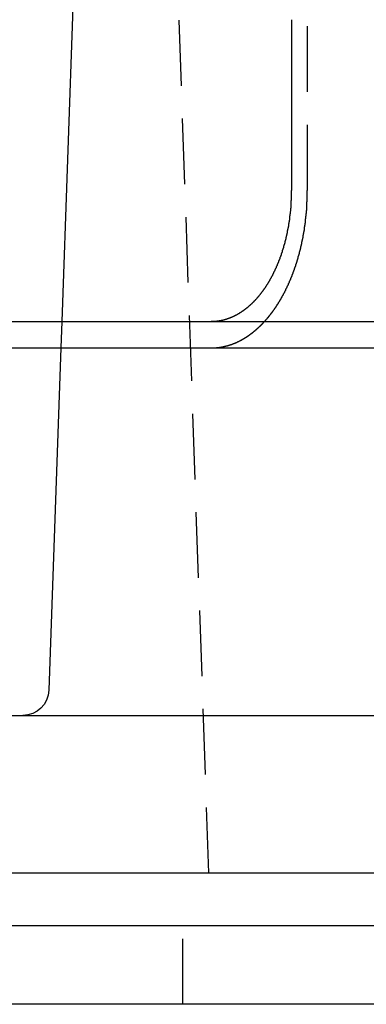
# Model space of a CAD drawing. Extents: x 1156 to 2481, y -90 to 566.
# Drawn here: x 1225 to 1238, y 450 to 487 of the extents above; entities that cross this region are included whole.
import ezdxf

# ---------------------------------------------------------------- set-up
doc = ezdxf.new("R2010")
doc.units = 0
doc.header["$LTSCALE"] = 10
doc.linetypes.add('VERDECKT', pattern=[0.375, 0.25, -0.125])
doc.layers.get('0').update_dxf_attribs({"linetype": 'CONTINUOUS'})
doc.layers.add('STEMPEL', color=3, linetype='CONTINUOUS')

# ---------------------------------------------------------------- blocks, each defined once
blk = doc.blocks.new('A$C7D3F380A')
at = {"color": 1, "linetype": 'VERDECKT', "extrusion": (0, 1, 2e-16)}
for p, q in [((1221.962, 99.539), (1220.041, 154.539)), ((1225.714, 125.539), (1225.714, 132.039)), ((1216.354, 120.539), (1216.319, 119.539)), ((1220.962, 94.536), (1220.962, 97.536))]:
    blk.add_line(p, q, dxfattribs=at)
at = {"extrusion": (0, 1, 2e-16)}
for p, q in [((1216.99, 138.755), (1216.354, 120.539)), ((1225.104, 132.039), (1225.104, 125.539)), ((1155.962, 120.539), (1415.962, 120.539)), ((1155.962, 119.539), (1415.962, 119.539)), ((1216.319, 119.539), (1215.864, 106.504)), ((1159.528, 105.539), (1338.811, 105.539)), ((1158.962, 99.539), (1412.962, 99.539)), ((1150.962, 97.536), (1285.962, 97.536)), ((1285.962, 94.536), (1150.962, 94.536))]:
    blk.add_line(p, q, dxfattribs=at)
for points in [[(1225.1, 125.539, 0), (1225.1, 125.526, 0), (1225.1, 125.514, 0), (1225.1, 125.501, 0), (1225.1, 125.489, 0), (1225.1, 125.476, 0), (1225.1, 125.463, 0), (1225.1, 125.451, 0), (1225.1, 125.438, 0), (1225.1, 125.425, 0), (1225.1, 125.413, 0), (1225.1, 125.4, 0), (1225.1, 125.387, 0), (1225.1, 125.374, 0), (1225.1, 125.361, 0), (1225.1, 125.349, 0), (1225.1, 125.336, 0), (1225.1, 125.323, 0), (1225.1, 125.31, 0), (1225.1, 125.297, 0), (1225.1, 125.284, 0), (1225.1, 125.271, 0), (1225.1, 125.258, 0), (1225.1, 125.245, 0), (1225.1, 125.232, 0), (1225.1, 125.219, 0), (1225.1, 125.206, 0), (1225.1, 125.193, 0), (1225.1, 125.18, 0), (1225.1, 125.166, 0), (1225.1, 125.153, 0), (1225.09, 125.14, 0), (1225.09, 125.127, 0), (1225.09, 125.114, 0), (1225.09, 125.101, 0), (1225.09, 125.087, 0), (1225.09, 125.074, 0), (1225.09, 125.061, 0), (1225.09, 125.048, 0), (1225.09, 125.034, 0), (1225.09, 125.021, 0), (1225.09, 125.008, 0), (1225.09, 124.995, 0), (1225.09, 124.981, 0), (1225.08, 124.968, 0), (1225.08, 124.955, 0), (1225.08, 124.941, 0), (1225.08, 124.928, 0), (1225.08, 124.915, 0), (1225.08, 124.901, 0), (1225.08, 124.888, 0), (1225.08, 124.875, 0), (1225.08, 124.861, 0), (1225.07, 124.848, 0), (1225.07, 124.834, 0), (1225.07, 124.821, 0), (1225.07, 124.808, 0), (1225.07, 124.794, 0), (1225.07, 124.781, 0), (1225.07, 124.768, 0), (1225.07, 124.754, 0), (1225.07, 124.741, 0), (1225.06, 124.727, 0), (1225.06, 124.714, 0), (1225.06, 124.701, 0), (1225.06, 124.687, 0), (1225.06, 124.674, 0), (1225.06, 124.661, 0), (1225.06, 124.647, 0), (1225.05, 124.634, 0), (1225.05, 124.62, 0), (1225.05, 124.607, 0), (1225.05, 124.594, 0), (1225.05, 124.58, 0), (1225.05, 124.567, 0), (1225.04, 124.554, 0), (1225.04, 124.541, 0), (1225.04, 124.527, 0), (1225.04, 124.514, 0), (1225.04, 124.501, 0), (1225.04, 124.487, 0), (1225.03, 124.474, 0), (1225.03, 124.461, 0), (1225.03, 124.448, 0), (1225.03, 124.434, 0), (1225.03, 124.421, 0), (1225.03, 124.408, 0), (1225.02, 124.395, 0), (1225.02, 124.382, 0), (1225.02, 124.368, 0), (1225.02, 124.355, 0), (1225.02, 124.342, 0), (1225.01, 124.329, 0), (1225.01, 124.316, 0), (1225.01, 124.303, 0), (1225.01, 124.29, 0), (1225.01, 124.277, 0), (1225, 124.264, 0), (1225, 124.251, 0), (1225, 124.238, 0), (1225, 124.225, 0), (1224.99, 124.212, 0), (1224.99, 124.199, 0), (1224.99, 124.186, 0), (1224.99, 124.173, 0), (1224.99, 124.16, 0), (1224.98, 124.147, 0), (1224.98, 124.134, 0), (1224.98, 124.121, 0), (1224.98, 124.109, 0), (1224.97, 124.096, 0), (1224.97, 124.083, 0), (1224.97, 124.07, 0), (1224.97, 124.058, 0), (1224.96, 124.045, 0), (1224.96, 124.032, 0), (1224.96, 124.02, 0), (1224.96, 124.007, 0), (1224.95, 123.995, 0), (1224.95, 123.982, 0), (1224.95, 123.97, 0), (1224.95, 123.957, 0), (1224.94, 123.945, 0), (1224.94, 123.932, 0), (1224.94, 123.92, 0), (1224.94, 123.907, 0), (1224.93, 123.895, 0), (1224.93, 123.883, 0), (1224.93, 123.871, 0), (1224.93, 123.858, 0), (1224.92, 123.846, 0), (1224.92, 123.834, 0), (1224.92, 123.822, 0), (1224.92, 123.81, 0), (1224.91, 123.798, 0), (1224.91, 123.786, 0), (1224.91, 123.774, 0), (1224.91, 123.762, 0), (1224.9, 123.75, 0), (1224.9, 123.738, 0), (1224.9, 123.726, 0), (1224.89, 123.714, 0), (1224.89, 123.702, 0), (1224.89, 123.691, 0), (1224.89, 123.679, 0), (1224.88, 123.667, 0), (1224.88, 123.655, 0), (1224.88, 123.644, 0), (1224.87, 123.632, 0), (1224.87, 123.621, 0), (1224.87, 123.609, 0), (1224.87, 123.598, 0), (1224.86, 123.586, 0), (1224.86, 123.575, 0), (1224.86, 123.563, 0), (1224.85, 123.551, 0), (1224.85, 123.54, 0), (1224.85, 123.528, 0), (1224.84, 123.517, 0), (1224.84, 123.505, 0), (1224.84, 123.493, 0), (1224.83, 123.482, 0), (1224.83, 123.47, 0), (1224.83, 123.458, 0), (1224.82, 123.447, 0), (1224.82, 123.435, 0), (1224.82, 123.423, 0), (1224.81, 123.412, 0), (1224.81, 123.4, 0), (1224.81, 123.388, 0), (1224.8, 123.376, 0), (1224.8, 123.365, 0), (1224.8, 123.353, 0), (1224.79, 123.341, 0), (1224.79, 123.329, 0), (1224.79, 123.318, 0), (1224.78, 123.306, 0), (1224.78, 123.294, 0), (1224.78, 123.282, 0), (1224.77, 123.271, 0), (1224.77, 123.259, 0), (1224.76, 123.247, 0), (1224.76, 123.235, 0), (1224.76, 123.224, 0), (1224.75, 123.212, 0), (1224.75, 123.2, 0), (1224.75, 123.188, 0), (1224.74, 123.177, 0), (1224.74, 123.165, 0), (1224.73, 123.153, 0), (1224.73, 123.141, 0), (1224.73, 123.13, 0), (1224.72, 123.118, 0), (1224.72, 123.106, 0), (1224.71, 123.095, 0), (1224.71, 123.083, 0), (1224.71, 123.071, 0), (1224.7, 123.059, 0), (1224.7, 123.048, 0), (1224.69, 123.036, 0), (1224.69, 123.024, 0), (1224.69, 123.013, 0), (1224.68, 123.001, 0), (1224.68, 122.99, 0), (1224.67, 122.978, 0), (1224.67, 122.966, 0), (1224.67, 122.955, 0), (1224.66, 122.943, 0), (1224.66, 122.932, 0), (1224.65, 122.92, 0), (1224.65, 122.909, 0), (1224.64, 122.897, 0), (1224.64, 122.886, 0), (1224.63, 122.874, 0), (1224.63, 122.863, 0), (1224.63, 122.851, 0), (1224.62, 122.84, 0), (1224.62, 122.828, 0), (1224.61, 122.817, 0), (1224.61, 122.805, 0), (1224.6, 122.794, 0), (1224.6, 122.783, 0), (1224.59, 122.771, 0), (1224.59, 122.76, 0), (1224.59, 122.749, 0), (1224.58, 122.738, 0), (1224.58, 122.726, 0), (1224.57, 122.715, 0), (1224.57, 122.704, 0), (1224.56, 122.693, 0), (1224.56, 122.682, 0), (1224.55, 122.671, 0), (1224.55, 122.66, 0), (1224.54, 122.648, 0), (1224.54, 122.637, 0), (1224.53, 122.626, 0), (1224.53, 122.615, 0), (1224.52, 122.604, 0), (1224.52, 122.594, 0), (1224.51, 122.583, 0), (1224.51, 122.572, 0), (1224.5, 122.561, 0), (1224.5, 122.55, 0), (1224.49, 122.539, 0), (1224.49, 122.528, 0), (1224.48, 122.518, 0), (1224.48, 122.507, 0), (1224.47, 122.496, 0), (1224.47, 122.486, 0), (1224.46, 122.475, 0), (1224.46, 122.464, 0), (1224.45, 122.454, 0), (1224.45, 122.443, 0), (1224.44, 122.433, 0), (1224.44, 122.422, 0), (1224.43, 122.412, 0), (1224.43, 122.401, 0), (1224.42, 122.391, 0), (1224.42, 122.381, 0), (1224.41, 122.37, 0), (1224.41, 122.36, 0), (1224.4, 122.35, 0), (1224.4, 122.34, 0), (1224.39, 122.33, 0), (1224.39, 122.319, 0), (1224.38, 122.309, 0), (1224.38, 122.299, 0), (1224.37, 122.289, 0), (1224.37, 122.279, 0), (1224.36, 122.269, 0), (1224.36, 122.259, 0), (1224.35, 122.249, 0), (1224.35, 122.239, 0), (1224.34, 122.23, 0), (1224.34, 122.22, 0), (1224.33, 122.21, 0), (1224.32, 122.2, 0), (1224.32, 122.191, 0), (1224.31, 122.181, 0), (1224.31, 122.172, 0), (1224.3, 122.162, 0), (1224.3, 122.152, 0), (1224.29, 122.143, 0), (1224.29, 122.134, 0), (1224.28, 122.124, 0), (1224.28, 122.115, 0), (1224.27, 122.106, 0), (1224.27, 122.096, 0), (1224.26, 122.087, 0), (1224.26, 122.078, 0), (1224.25, 122.069, 0), (1224.24, 122.06, 0), (1224.24, 122.051, 0), (1224.23, 122.042, 0), (1224.23, 122.033, 0), (1224.22, 122.024, 0), (1224.22, 122.015, 0), (1224.21, 122.006, 0), (1224.21, 121.997, 0), (1224.2, 121.988, 0), (1224.2, 121.98, 0), (1224.19, 121.971, 0), (1224.19, 121.962, 0), (1224.18, 121.953, 0), (1224.17, 121.944, 0), (1224.17, 121.936, 0), (1224.16, 121.927, 0), (1224.16, 121.918, 0), (1224.15, 121.909, 0), (1224.15, 121.901, 0), (1224.14, 121.892, 0), (1224.13, 121.883, 0), (1224.13, 121.874, 0), (1224.12, 121.866, 0), (1224.12, 121.857, 0), (1224.11, 121.848, 0), (1224.11, 121.839, 0), (1224.1, 121.831, 0), (1224.09, 121.822, 0), (1224.09, 121.813, 0), (1224.08, 121.805, 0), (1224.08, 121.796, 0), (1224.07, 121.787, 0), (1224.06, 121.779, 0), (1224.06, 121.77, 0), (1224.05, 121.762, 0), (1224.05, 121.753, 0), (1224.04, 121.744, 0), (1224.03, 121.736, 0), (1224.03, 121.727, 0), (1224.02, 121.719, 0), (1224.02, 121.71, 0), (1224.01, 121.702, 0), (1224, 121.693, 0), (1224, 121.685, 0), (1223.99, 121.676, 0), (1223.98, 121.668, 0), (1223.98, 121.659, 0), (1223.97, 121.651, 0), (1223.97, 121.643, 0), (1223.96, 121.634, 0), (1223.95, 121.626, 0), (1223.95, 121.618, 0), (1223.94, 121.609, 0), (1223.93, 121.601, 0), (1223.93, 121.593, 0), (1223.92, 121.585, 0), (1223.91, 121.576, 0), (1223.91, 121.568, 0), (1223.9, 121.56, 0), (1223.89, 121.552, 0), (1223.89, 121.544, 0), (1223.88, 121.536, 0), (1223.87, 121.527, 0), (1223.87, 121.519, 0), (1223.86, 121.511, 0), (1223.85, 121.503, 0), (1223.85, 121.495, 0), (1223.84, 121.487, 0), (1223.83, 121.48, 0), (1223.83, 121.472, 0), (1223.82, 121.464, 0), (1223.81, 121.456, 0), (1223.81, 121.448, 0), (1223.8, 121.44, 0), (1223.79, 121.433, 0), (1223.79, 121.425, 0), (1223.78, 121.417, 0), (1223.77, 121.409, 0), (1223.77, 121.402, 0), (1223.76, 121.394, 0), (1223.75, 121.387, 0), (1223.75, 121.379, 0), (1223.74, 121.372, 0), (1223.73, 121.364, 0), (1223.73, 121.357, 0), (1223.72, 121.349, 0), (1223.71, 121.342, 0), (1223.7, 121.335, 0), (1223.7, 121.327, 0), (1223.69, 121.32, 0), (1223.68, 121.313, 0), (1223.68, 121.305, 0), (1223.67, 121.298, 0), (1223.66, 121.291, 0), (1223.66, 121.284, 0), (1223.65, 121.277, 0), (1223.64, 121.27, 0), (1223.63, 121.263, 0), (1223.63, 121.256, 0), (1223.62, 121.249, 0), (1223.61, 121.242, 0), (1223.61, 121.235, 0), (1223.6, 121.228, 0), (1223.59, 121.222, 0), (1223.59, 121.215, 0), (1223.58, 121.208, 0), (1223.57, 121.201, 0), (1223.56, 121.195, 0), (1223.56, 121.188, 0), (1223.55, 121.182, 0), (1223.54, 121.175, 0), (1223.54, 121.169, 0), (1223.53, 121.162, 0), (1223.52, 121.156, 0), (1223.51, 121.149, 0), (1223.51, 121.143, 0), (1223.5, 121.136, 0), (1223.49, 121.13, 0), (1223.49, 121.124, 0), (1223.48, 121.118, 0), (1223.47, 121.112, 0), (1223.46, 121.105, 0), (1223.46, 121.099, 0), (1223.45, 121.093, 0), (1223.44, 121.087, 0), (1223.44, 121.081, 0), (1223.43, 121.075, 0), (1223.42, 121.069, 0), (1223.41, 121.063, 0), (1223.41, 121.058, 0), (1223.4, 121.052, 0), (1223.39, 121.046, 0), (1223.39, 121.04, 0), (1223.38, 121.035, 0), (1223.37, 121.029, 0), (1223.36, 121.023, 0), (1223.36, 121.018, 0), (1223.35, 121.012, 0), (1223.34, 121.007, 0), (1223.34, 121.001, 0), (1223.33, 120.996, 0), (1223.32, 120.991, 0), (1223.31, 120.985, 0), (1223.31, 120.98, 0), (1223.3, 120.975, 0), (1223.29, 120.97, 0), (1223.29, 120.964, 0), (1223.28, 120.959, 0), (1223.27, 120.954, 0), (1223.26, 120.949, 0), (1223.26, 120.944, 0), (1223.25, 120.939, 0), (1223.24, 120.934, 0), (1223.24, 120.93, 0), (1223.23, 120.925, 0), (1223.22, 120.92, 0), (1223.22, 120.915, 0), (1223.21, 120.91, 0), (1223.2, 120.906, 0), (1223.19, 120.901, 0), (1223.19, 120.896, 0), (1223.18, 120.892, 0), (1223.17, 120.887, 0), (1223.17, 120.882, 0), (1223.16, 120.878, 0), (1223.15, 120.873, 0), (1223.14, 120.869, 0), (1223.14, 120.864, 0), (1223.13, 120.86, 0), (1223.12, 120.855, 0), (1223.11, 120.851, 0), (1223.11, 120.846, 0), (1223.1, 120.842, 0), (1223.09, 120.837, 0), (1223.08, 120.833, 0), (1223.08, 120.829, 0), (1223.07, 120.824, 0), (1223.06, 120.82, 0), (1223.05, 120.816, 0), (1223.05, 120.812, 0), (1223.04, 120.807, 0), (1223.03, 120.803, 0), (1223.02, 120.799, 0), (1223.02, 120.795, 0), (1223.01, 120.791, 0), (1223, 120.787, 0), (1222.99, 120.783, 0), (1222.99, 120.779, 0), (1222.98, 120.774, 0), (1222.97, 120.77, 0), (1222.96, 120.767, 0), (1222.96, 120.763, 0), (1222.95, 120.759, 0), (1222.94, 120.755, 0), (1222.93, 120.751, 0), (1222.92, 120.747, 0), (1222.92, 120.743, 0), (1222.91, 120.74, 0), (1222.9, 120.736, 0), (1222.89, 120.732, 0), (1222.89, 120.728, 0), (1222.88, 120.725, 0), (1222.87, 120.721, 0), (1222.86, 120.718, 0), (1222.85, 120.714, 0), (1222.85, 120.711, 0), (1222.84, 120.707, 0), (1222.83, 120.704, 0), (1222.82, 120.7, 0), (1222.81, 120.697, 0), (1222.81, 120.693, 0), (1222.8, 120.69, 0), (1222.79, 120.687, 0), (1222.78, 120.684, 0), (1222.77, 120.68, 0), (1222.77, 120.677, 0), (1222.76, 120.674, 0), (1222.75, 120.671, 0), (1222.74, 120.668, 0), (1222.73, 120.665, 0), (1222.73, 120.662, 0), (1222.72, 120.659, 0), (1222.71, 120.656, 0), (1222.7, 120.653, 0), (1222.69, 120.65, 0), (1222.69, 120.647, 0), (1222.68, 120.644, 0), (1222.67, 120.642, 0), (1222.66, 120.639, 0), (1222.65, 120.636, 0), (1222.65, 120.634, 0), (1222.64, 120.631, 0), (1222.63, 120.628, 0), (1222.62, 120.626, 0), (1222.61, 120.623, 0), (1222.6, 120.621, 0), (1222.6, 120.618, 0), (1222.59, 120.616, 0), (1222.58, 120.614, 0), (1222.57, 120.611, 0), (1222.56, 120.609, 0), (1222.56, 120.607, 0), (1222.55, 120.605, 0), (1222.54, 120.603, 0), (1222.53, 120.6, 0), (1222.52, 120.598, 0), (1222.52, 120.596, 0), (1222.51, 120.594, 0), (1222.5, 120.592, 0), (1222.49, 120.59, 0), (1222.48, 120.588, 0), (1222.47, 120.587, 0), (1222.47, 120.585, 0), (1222.46, 120.583, 0), (1222.45, 120.581, 0), (1222.44, 120.579, 0), (1222.43, 120.578, 0), (1222.43, 120.576, 0), (1222.42, 120.574, 0), (1222.41, 120.573, 0), (1222.4, 120.571, 0), (1222.39, 120.57, 0), (1222.39, 120.568, 0), (1222.38, 120.567, 0), (1222.37, 120.565, 0), (1222.36, 120.564, 0), (1222.35, 120.563, 0), (1222.34, 120.562, 0), (1222.34, 120.56, 0), (1222.33, 120.559, 0), (1222.32, 120.558, 0), (1222.31, 120.557, 0), (1222.3, 120.556, 0), (1222.3, 120.555, 0), (1222.29, 120.553, 0), (1222.28, 120.552, 0), (1222.27, 120.552, 0), (1222.26, 120.551, 0), (1222.26, 120.55, 0), (1222.25, 120.549, 0), (1222.24, 120.548, 0), (1222.23, 120.547, 0), (1222.22, 120.546, 0), (1222.22, 120.546, 0), (1222.21, 120.545, 0)], [(1222.21, 120.545, 0), (1222.21, 120.545, 0), (1222.21, 120.545, 0), (1222.21, 120.545, 0), (1222.2, 120.545, 0), (1222.2, 120.545, 0), (1222.2, 120.544, 0), (1222.2, 120.544, 0), (1222.2, 120.544, 0), (1222.2, 120.544, 0), (1222.2, 120.544, 0), (1222.2, 120.544, 0), (1222.19, 120.544, 0), (1222.19, 120.544, 0), (1222.19, 120.544, 0), (1222.19, 120.544, 0), (1222.19, 120.544, 0), (1222.19, 120.543, 0), (1222.19, 120.543, 0), (1222.19, 120.543, 0), (1222.18, 120.543, 0), (1222.18, 120.543, 0), (1222.18, 120.543, 0), (1222.18, 120.543, 0), (1222.18, 120.543, 0), (1222.18, 120.543, 0), (1222.18, 120.543, 0), (1222.18, 120.543, 0), (1222.17, 120.543, 0), (1222.17, 120.542, 0), (1222.17, 120.542, 0), (1222.17, 120.542, 0), (1222.17, 120.542, 0), (1222.17, 120.542, 0), (1222.17, 120.542, 0), (1222.17, 120.542, 0), (1222.16, 120.542, 0), (1222.16, 120.542, 0), (1222.16, 120.542, 0), (1222.16, 120.542, 0), (1222.16, 120.542, 0), (1222.16, 120.542, 0), (1222.16, 120.542, 0), (1222.16, 120.541, 0), (1222.15, 120.541, 0), (1222.15, 120.541, 0), (1222.15, 120.541, 0), (1222.15, 120.541, 0), (1222.15, 120.541, 0), (1222.15, 120.541, 0), (1222.15, 120.541, 0), (1222.15, 120.541, 0), (1222.14, 120.541, 0), (1222.14, 120.541, 0), (1222.14, 120.541, 0), (1222.14, 120.541, 0), (1222.14, 120.541, 0), (1222.14, 120.541, 0), (1222.14, 120.541, 0), (1222.14, 120.54, 0), (1222.13, 120.54, 0), (1222.13, 120.54, 0), (1222.13, 120.54, 0), (1222.13, 120.54, 0), (1222.13, 120.54, 0), (1222.13, 120.54, 0), (1222.13, 120.54, 0), (1222.13, 120.54, 0), (1222.12, 120.54, 0), (1222.12, 120.54, 0), (1222.12, 120.54, 0), (1222.12, 120.54, 0), (1222.12, 120.54, 0), (1222.12, 120.54, 0), (1222.12, 120.54, 0), (1222.12, 120.54, 0), (1222.11, 120.54, 0), (1222.11, 120.54, 0), (1222.11, 120.54, 0), (1222.11, 120.54, 0), (1222.11, 120.539, 0), (1222.11, 120.539, 0), (1222.11, 120.539, 0), (1222.11, 120.539, 0), (1222.1, 120.539, 0), (1222.1, 120.539, 0), (1222.1, 120.539, 0), (1222.1, 120.539, 0), (1222.1, 120.539, 0), (1222.1, 120.539, 0), (1222.1, 120.539, 0), (1222.1, 120.539, 0), (1222.09, 120.539, 0), (1222.09, 120.539, 0), (1222.09, 120.539, 0), (1222.09, 120.539, 0), (1222.09, 120.539, 0), (1222.09, 120.539, 0), (1222.09, 120.539, 0), (1222.09, 120.539, 0), (1222.08, 120.539, 0), (1222.08, 120.539, 0), (1222.08, 120.539, 0), (1222.08, 120.539, 0), (1222.08, 120.539, 0), (1222.08, 120.539, 0), (1222.08, 120.539, 0), (1222.08, 120.539, 0), (1222.07, 120.539, 0), (1222.07, 120.539, 0), (1222.07, 120.539, 0), (1222.07, 120.539, 0), (1222.07, 120.539, 0), (1222.07, 120.539, 0), (1222.07, 120.539, 0), (1222.07, 120.539, 0), (1222.06, 120.539, 0), (1222.06, 120.539, 0), (1222.06, 120.539, 0), (1222.06, 120.539, 0), (1222.06, 120.539, 0), (1222.06, 120.539, 0), (1222.06, 120.539, 0), (1222.06, 120.539, 0), (1222.05, 120.539, 0), (1222.05, 120.539, 0), (1222.05, 120.539, 0), (1222.05, 120.539, 0)]]:
    blk.add_polyline3d(points)
at = {"color": 1}
for points in [[(1222.21, 119.544, 0), (1222.21, 119.544, 0), (1222.22, 119.545, 0), (1222.22, 119.545, 0), (1222.23, 119.546, 0), (1222.23, 119.546, 0), (1222.24, 119.546, 0), (1222.24, 119.547, 0), (1222.25, 119.547, 0), (1222.25, 119.548, 0), (1222.26, 119.548, 0), (1222.26, 119.549, 0), (1222.27, 119.549, 0), (1222.27, 119.55, 0), (1222.28, 119.55, 0), (1222.28, 119.551, 0), (1222.29, 119.551, 0), (1222.29, 119.552, 0), (1222.3, 119.552, 0), (1222.31, 119.553, 0), (1222.31, 119.553, 0), (1222.32, 119.554, 0), (1222.32, 119.555, 0), (1222.33, 119.555, 0), (1222.33, 119.556, 0), (1222.34, 119.556, 0), (1222.34, 119.557, 0), (1222.35, 119.558, 0), (1222.35, 119.558, 0), (1222.36, 119.559, 0), (1222.36, 119.56, 0), (1222.37, 119.561, 0), (1222.37, 119.561, 0), (1222.38, 119.562, 0), (1222.38, 119.563, 0), (1222.39, 119.564, 0), (1222.39, 119.564, 0), (1222.4, 119.565, 0), (1222.4, 119.566, 0), (1222.41, 119.567, 0), (1222.41, 119.568, 0), (1222.42, 119.568, 0), (1222.42, 119.569, 0), (1222.43, 119.57, 0), (1222.43, 119.571, 0), (1222.44, 119.572, 0), (1222.44, 119.573, 0), (1222.45, 119.574, 0), (1222.45, 119.575, 0), (1222.46, 119.576, 0), (1222.46, 119.576, 0), (1222.47, 119.577, 0), (1222.47, 119.578, 0), (1222.48, 119.579, 0), (1222.48, 119.58, 0), (1222.49, 119.581, 0), (1222.5, 119.582, 0), (1222.5, 119.584, 0), (1222.51, 119.585, 0), (1222.51, 119.586, 0), (1222.52, 119.587, 0), (1222.52, 119.588, 0), (1222.53, 119.589, 0), (1222.53, 119.59, 0), (1222.54, 119.591, 0), (1222.54, 119.592, 0), (1222.55, 119.593, 0), (1222.55, 119.595, 0), (1222.56, 119.596, 0), (1222.56, 119.597, 0), (1222.57, 119.598, 0), (1222.57, 119.599, 0), (1222.58, 119.601, 0), (1222.58, 119.602, 0), (1222.59, 119.603, 0), (1222.59, 119.604, 0), (1222.6, 119.606, 0), (1222.6, 119.607, 0), (1222.61, 119.608, 0), (1222.61, 119.61, 0), (1222.62, 119.611, 0), (1222.63, 119.612, 0), (1222.63, 119.614, 0), (1222.64, 119.615, 0), (1222.64, 119.616, 0), (1222.65, 119.618, 0), (1222.65, 119.619, 0), (1222.66, 119.621, 0), (1222.66, 119.622, 0), (1222.67, 119.623, 0), (1222.67, 119.625, 0), (1222.68, 119.626, 0), (1222.68, 119.628, 0), (1222.69, 119.629, 0), (1222.69, 119.631, 0), (1222.7, 119.632, 0), (1222.7, 119.634, 0), (1222.71, 119.635, 0), (1222.71, 119.637, 0), (1222.72, 119.638, 0), (1222.72, 119.64, 0), (1222.73, 119.642, 0), (1222.73, 119.643, 0), (1222.74, 119.645, 0), (1222.74, 119.646, 0), (1222.75, 119.648, 0), (1222.76, 119.65, 0), (1222.76, 119.651, 0), (1222.77, 119.653, 0), (1222.77, 119.655, 0), (1222.78, 119.657, 0), (1222.78, 119.658, 0), (1222.79, 119.66, 0), (1222.79, 119.662, 0), (1222.8, 119.663, 0), (1222.8, 119.665, 0), (1222.81, 119.667, 0), (1222.81, 119.669, 0), (1222.82, 119.671, 0), (1222.82, 119.672, 0), (1222.83, 119.674, 0), (1222.83, 119.676, 0), (1222.84, 119.678, 0), (1222.84, 119.68, 0), (1222.85, 119.682, 0), (1222.85, 119.683, 0), (1222.86, 119.685, 0), (1222.86, 119.687, 0), (1222.87, 119.689, 0), (1222.87, 119.691, 0), (1222.88, 119.693, 0), (1222.88, 119.695, 0), (1222.89, 119.697, 0), (1222.89, 119.699, 0), (1222.9, 119.701, 0), (1222.9, 119.703, 0), (1222.91, 119.705, 0), (1222.91, 119.707, 0), (1222.92, 119.709, 0), (1222.92, 119.711, 0), (1222.93, 119.713, 0), (1222.94, 119.715, 0), (1222.94, 119.717, 0), (1222.95, 119.719, 0), (1222.95, 119.722, 0), (1222.96, 119.724, 0), (1222.96, 119.726, 0), (1222.97, 119.728, 0), (1222.97, 119.73, 0), (1222.98, 119.732, 0), (1222.98, 119.734, 0), (1222.99, 119.737, 0), (1222.99, 119.739, 0), (1223, 119.741, 0), (1223, 119.743, 0), (1223.01, 119.745, 0), (1223.01, 119.748, 0), (1223.02, 119.75, 0), (1223.02, 119.752, 0), (1223.03, 119.754, 0), (1223.03, 119.757, 0), (1223.04, 119.759, 0), (1223.04, 119.761, 0), (1223.05, 119.764, 0), (1223.05, 119.766, 0), (1223.06, 119.768, 0), (1223.06, 119.771, 0), (1223.07, 119.773, 0), (1223.07, 119.775, 0), (1223.08, 119.778, 0), (1223.08, 119.78, 0), (1223.09, 119.782, 0), (1223.09, 119.785, 0), (1223.1, 119.787, 0), (1223.1, 119.79, 0), (1223.11, 119.792, 0), (1223.11, 119.795, 0), (1223.12, 119.797, 0), (1223.12, 119.8, 0), (1223.13, 119.802, 0), (1223.13, 119.805, 0), (1223.14, 119.807, 0), (1223.14, 119.81, 0), (1223.15, 119.812, 0), (1223.15, 119.815, 0), (1223.16, 119.817, 0), (1223.16, 119.82, 0), (1223.17, 119.822, 0), (1223.17, 119.825, 0), (1223.18, 119.827, 0), (1223.18, 119.83, 0), (1223.19, 119.833, 0), (1223.19, 119.835, 0), (1223.2, 119.838, 0), (1223.2, 119.84, 0), (1223.2, 119.843, 0), (1223.21, 119.846, 0), (1223.21, 119.848, 0), (1223.22, 119.851, 0), (1223.22, 119.854, 0), (1223.23, 119.856, 0), (1223.23, 119.859, 0), (1223.24, 119.862, 0), (1223.24, 119.864, 0), (1223.25, 119.867, 0), (1223.25, 119.87, 0), (1223.26, 119.873, 0), (1223.26, 119.875, 0), (1223.27, 119.878, 0), (1223.27, 119.881, 0), (1223.28, 119.884, 0), (1223.28, 119.886, 0), (1223.29, 119.889, 0), (1223.29, 119.892, 0), (1223.3, 119.895, 0), (1223.3, 119.898, 0), (1223.31, 119.9, 0), (1223.31, 119.903, 0), (1223.31, 119.906, 0), (1223.32, 119.909, 0), (1223.32, 119.912, 0), (1223.33, 119.915, 0), (1223.33, 119.917, 0), (1223.34, 119.92, 0), (1223.34, 119.923, 0), (1223.35, 119.926, 0), (1223.35, 119.929, 0), (1223.36, 119.932, 0), (1223.36, 119.935, 0), (1223.37, 119.938, 0), (1223.37, 119.941, 0), (1223.38, 119.943, 0), (1223.38, 119.946, 0), (1223.38, 119.949, 0), (1223.39, 119.952, 0), (1223.39, 119.955, 0), (1223.4, 119.958, 0), (1223.4, 119.961, 0), (1223.41, 119.964, 0), (1223.41, 119.967, 0), (1223.42, 119.97, 0), (1223.42, 119.973, 0), (1223.43, 119.976, 0), (1223.43, 119.979, 0), (1223.43, 119.982, 0), (1223.44, 119.985, 0), (1223.44, 119.988, 0), (1223.45, 119.991, 0), (1223.45, 119.994, 0), (1223.46, 119.997, 0), (1223.46, 120, 0), (1223.47, 120.003, 0), (1223.47, 120.006, 0), (1223.48, 120.01, 0), (1223.48, 120.013, 0), (1223.48, 120.016, 0), (1223.49, 120.019, 0), (1223.49, 120.022, 0), (1223.5, 120.025, 0), (1223.5, 120.028, 0), (1223.51, 120.032, 0), (1223.51, 120.035, 0), (1223.52, 120.038, 0), (1223.52, 120.041, 0), (1223.52, 120.044, 0), (1223.53, 120.048, 0), (1223.53, 120.051, 0), (1223.54, 120.054, 0), (1223.54, 120.058, 0), (1223.55, 120.061, 0), (1223.55, 120.064, 0), (1223.56, 120.068, 0), (1223.56, 120.071, 0), (1223.57, 120.074, 0), (1223.57, 120.078, 0), (1223.57, 120.081, 0), (1223.58, 120.084, 0), (1223.58, 120.088, 0), (1223.59, 120.091, 0), (1223.59, 120.095, 0), (1223.6, 120.098, 0), (1223.6, 120.102, 0), (1223.61, 120.105, 0), (1223.61, 120.109, 0), (1223.62, 120.112, 0), (1223.62, 120.116, 0), (1223.62, 120.119, 0), (1223.63, 120.123, 0), (1223.63, 120.126, 0), (1223.64, 120.13, 0), (1223.64, 120.134, 0), (1223.65, 120.137, 0), (1223.65, 120.141, 0), (1223.66, 120.145, 0), (1223.66, 120.148, 0), (1223.67, 120.152, 0), (1223.67, 120.155, 0), (1223.67, 120.159, 0), (1223.68, 120.163, 0), (1223.68, 120.167, 0), (1223.69, 120.17, 0), (1223.69, 120.174, 0), (1223.7, 120.178, 0), (1223.7, 120.182, 0), (1223.71, 120.185, 0), (1223.71, 120.189, 0), (1223.72, 120.193, 0), (1223.72, 120.197, 0), (1223.73, 120.201, 0), (1223.73, 120.205, 0), (1223.73, 120.208, 0), (1223.74, 120.212, 0), (1223.74, 120.216, 0), (1223.75, 120.22, 0), (1223.75, 120.224, 0), (1223.76, 120.228, 0), (1223.76, 120.232, 0), (1223.77, 120.236, 0), (1223.77, 120.24, 0), (1223.78, 120.244, 0), (1223.78, 120.248, 0), (1223.78, 120.252, 0), (1223.79, 120.256, 0), (1223.79, 120.26, 0), (1223.8, 120.264, 0), (1223.8, 120.268, 0), (1223.81, 120.272, 0), (1223.81, 120.276, 0), (1223.82, 120.28, 0), (1223.82, 120.284, 0), (1223.83, 120.288, 0), (1223.83, 120.293, 0), (1223.83, 120.297, 0), (1223.84, 120.301, 0), (1223.84, 120.305, 0), (1223.85, 120.309, 0), (1223.85, 120.314, 0), (1223.86, 120.318, 0), (1223.86, 120.322, 0), (1223.87, 120.326, 0), (1223.87, 120.33, 0), (1223.88, 120.335, 0), (1223.88, 120.339, 0), (1223.88, 120.343, 0), (1223.89, 120.348, 0), (1223.89, 120.352, 0), (1223.9, 120.356, 0), (1223.9, 120.361, 0), (1223.91, 120.365, 0), (1223.91, 120.369, 0), (1223.92, 120.374, 0), (1223.92, 120.378, 0), (1223.93, 120.382, 0), (1223.93, 120.387, 0), (1223.93, 120.391, 0), (1223.94, 120.396, 0), (1223.94, 120.4, 0), (1223.95, 120.405, 0), (1223.95, 120.409, 0), (1223.96, 120.414, 0), (1223.96, 120.418, 0), (1223.97, 120.423, 0), (1223.97, 120.427, 0), (1223.98, 120.432, 0), (1223.98, 120.436, 0), (1223.98, 120.441, 0), (1223.99, 120.445, 0), (1223.99, 120.45, 0), (1224, 120.454, 0), (1224, 120.459, 0), (1224.01, 120.464, 0), (1224.01, 120.468, 0), (1224.02, 120.473, 0), (1224.02, 120.477, 0), (1224.02, 120.482, 0), (1224.03, 120.487, 0), (1224.03, 120.491, 0), (1224.04, 120.496, 0), (1224.04, 120.501, 0), (1224.05, 120.506, 0), (1224.05, 120.51, 0), (1224.06, 120.515, 0), (1224.06, 120.52, 0), (1224.06, 120.524, 0), (1224.07, 120.529, 0), (1224.07, 120.534, 0), (1224.08, 120.539, 0), (1224.08, 120.544, 0), (1224.09, 120.548, 0), (1224.09, 120.553, 0), (1224.09, 120.558, 0), (1224.1, 120.563, 0), (1224.1, 120.568, 0), (1224.11, 120.573, 0), (1224.11, 120.577, 0), (1224.12, 120.582, 0), (1224.12, 120.587, 0), (1224.13, 120.592, 0), (1224.13, 120.597, 0), (1224.13, 120.602, 0), (1224.14, 120.607, 0), (1224.14, 120.612, 0), (1224.15, 120.617, 0), (1224.15, 120.622, 0), (1224.16, 120.627, 0), (1224.16, 120.632, 0), (1224.16, 120.637, 0), (1224.17, 120.642, 0), (1224.17, 120.647, 0), (1224.18, 120.652, 0), (1224.18, 120.657, 0), (1224.19, 120.662, 0), (1224.19, 120.667, 0), (1224.19, 120.672, 0), (1224.2, 120.677, 0), (1224.2, 120.682, 0), (1224.21, 120.687, 0), (1224.21, 120.692, 0), (1224.22, 120.697, 0), (1224.22, 120.702, 0), (1224.22, 120.707, 0), (1224.23, 120.712, 0), (1224.23, 120.718, 0), (1224.24, 120.723, 0), (1224.24, 120.728, 0), (1224.25, 120.733, 0), (1224.25, 120.738, 0), (1224.25, 120.743, 0), (1224.26, 120.748, 0), (1224.26, 120.754, 0), (1224.27, 120.759, 0), (1224.27, 120.764, 0), (1224.27, 120.769, 0), (1224.28, 120.774, 0), (1224.28, 120.78, 0), (1224.29, 120.785, 0), (1224.29, 120.79, 0), (1224.3, 120.795, 0), (1224.3, 120.801, 0), (1224.3, 120.806, 0), (1224.31, 120.811, 0), (1224.31, 120.816, 0), (1224.32, 120.822, 0), (1224.32, 120.827, 0), (1224.32, 120.832, 0), (1224.33, 120.838, 0), (1224.33, 120.843, 0), (1224.34, 120.848, 0), (1224.34, 120.854, 0), (1224.34, 120.859, 0), (1224.35, 120.864, 0), (1224.35, 120.87, 0), (1224.36, 120.875, 0), (1224.36, 120.88, 0), (1224.36, 120.886, 0), (1224.37, 120.891, 0), (1224.37, 120.897, 0), (1224.38, 120.902, 0), (1224.38, 120.907, 0), (1224.38, 120.913, 0), (1224.39, 120.918, 0), (1224.39, 120.923, 0), (1224.4, 120.929, 0), (1224.4, 120.934, 0), (1224.4, 120.94, 0), (1224.41, 120.945, 0), (1224.41, 120.951, 0), (1224.42, 120.956, 0), (1224.42, 120.962, 0), (1224.42, 120.967, 0), (1224.43, 120.972, 0), (1224.43, 120.978, 0), (1224.44, 120.983, 0), (1224.44, 120.989, 0), (1224.44, 120.994, 0), (1224.45, 121, 0), (1224.45, 121.005, 0), (1224.46, 121.011, 0), (1224.46, 121.016, 0), (1224.46, 121.022, 0), (1224.47, 121.027, 0), (1224.47, 121.033, 0), (1224.47, 121.038, 0), (1224.48, 121.044, 0), (1224.48, 121.049, 0), (1224.49, 121.055, 0), (1224.49, 121.06, 0), (1224.49, 121.066, 0), (1224.5, 121.072, 0), (1224.5, 121.077, 0), (1224.51, 121.083, 0), (1224.51, 121.088, 0), (1224.51, 121.094, 0), (1224.52, 121.099, 0), (1224.52, 121.105, 0), (1224.52, 121.11, 0), (1224.53, 121.116, 0), (1224.53, 121.122, 0), (1224.53, 121.127, 0), (1224.54, 121.133, 0), (1224.54, 121.138, 0), (1224.55, 121.144, 0), (1224.55, 121.15, 0), (1224.55, 121.155, 0), (1224.56, 121.161, 0), (1224.56, 121.166, 0), (1224.56, 121.172, 0), (1224.57, 121.177, 0), (1224.57, 121.183, 0), (1224.57, 121.189, 0), (1224.58, 121.194, 0), (1224.58, 121.2, 0), (1224.59, 121.205, 0), (1224.59, 121.211, 0), (1224.59, 121.217, 0), (1224.6, 121.222, 0), (1224.6, 121.228, 0), (1224.6, 121.234, 0), (1224.61, 121.239, 0), (1224.61, 121.245, 0), (1224.61, 121.25, 0), (1224.62, 121.256, 0), (1224.62, 121.262, 0), (1224.62, 121.267, 0), (1224.63, 121.273, 0), (1224.63, 121.278, 0), (1224.63, 121.284, 0), (1224.64, 121.29, 0), (1224.64, 121.295, 0), (1224.65, 121.301, 0), (1224.65, 121.307, 0), (1224.65, 121.312, 0), (1224.66, 121.318, 0), (1224.66, 121.324, 0), (1224.66, 121.329, 0), (1224.67, 121.335, 0), (1224.67, 121.341, 0), (1224.67, 121.346, 0), (1224.68, 121.352, 0), (1224.68, 121.358, 0), (1224.68, 121.364, 0), (1224.69, 121.37, 0), (1224.69, 121.375, 0), (1224.69, 121.381, 0), (1224.7, 121.387, 0), (1224.7, 121.393, 0), (1224.7, 121.399, 0), (1224.71, 121.405, 0), (1224.71, 121.411, 0), (1224.71, 121.416, 0), (1224.72, 121.422, 0), (1224.72, 121.428, 0), (1224.72, 121.434, 0), (1224.73, 121.44, 0), (1224.73, 121.446, 0), (1224.73, 121.452, 0), (1224.74, 121.458, 0), (1224.74, 121.464, 0), (1224.74, 121.47, 0), (1224.75, 121.476, 0), (1224.75, 121.482, 0), (1224.75, 121.488, 0), (1224.76, 121.495, 0), (1224.76, 121.501, 0), (1224.76, 121.507, 0), (1224.77, 121.513, 0), (1224.77, 121.519, 0), (1224.77, 121.525, 0), (1224.78, 121.531, 0), (1224.78, 121.538, 0), (1224.78, 121.544, 0), (1224.79, 121.55, 0), (1224.79, 121.556, 0), (1224.8, 121.562, 0), (1224.8, 121.569, 0), (1224.8, 121.575, 0), (1224.81, 121.581, 0), (1224.81, 121.587, 0), (1224.81, 121.594, 0), (1224.82, 121.6, 0), (1224.82, 121.606, 0), (1224.82, 121.613, 0), (1224.83, 121.619, 0), (1224.83, 121.625, 0), (1224.83, 121.632, 0), (1224.84, 121.638, 0), (1224.84, 121.645, 0), (1224.84, 121.651, 0), (1224.85, 121.657, 0), (1224.85, 121.664, 0), (1224.85, 121.67, 0), (1224.86, 121.677, 0), (1224.86, 121.683, 0), (1224.86, 121.69, 0), (1224.87, 121.696, 0), (1224.87, 121.703, 0), (1224.87, 121.709, 0), (1224.88, 121.716, 0), (1224.88, 121.722, 0), (1224.88, 121.729, 0), (1224.89, 121.735, 0), (1224.89, 121.742, 0), (1224.89, 121.749, 0), (1224.89, 121.755, 0), (1224.9, 121.762, 0), (1224.9, 121.768, 0), (1224.9, 121.775, 0), (1224.91, 121.782, 0), (1224.91, 121.788, 0), (1224.91, 121.795, 0), (1224.92, 121.802, 0), (1224.92, 121.808, 0), (1224.92, 121.815, 0), (1224.93, 121.822, 0), (1224.93, 121.829, 0), (1224.93, 121.835, 0), (1224.94, 121.842, 0), (1224.94, 121.849, 0), (1224.94, 121.856, 0), (1224.95, 121.862, 0), (1224.95, 121.869, 0), (1224.95, 121.876, 0), (1224.96, 121.883, 0), (1224.96, 121.89, 0), (1224.96, 121.896, 0), (1224.97, 121.903, 0), (1224.97, 121.91, 0), (1224.97, 121.917, 0), (1224.98, 121.924, 0), (1224.98, 121.931, 0), (1224.98, 121.938, 0), (1224.98, 121.944, 0), (1224.99, 121.951, 0), (1224.99, 121.958, 0), (1224.99, 121.965, 0), (1225, 121.972, 0), (1225, 121.979, 0), (1225, 121.986, 0), (1225.01, 121.993, 0), (1225.01, 122, 0), (1225.01, 122.007, 0), (1225.02, 122.014, 0), (1225.02, 122.021, 0), (1225.02, 122.028, 0), (1225.03, 122.035, 0), (1225.03, 122.042, 0), (1225.03, 122.049, 0), (1225.03, 122.056, 0), (1225.04, 122.063, 0), (1225.04, 122.07, 0), (1225.04, 122.077, 0), (1225.05, 122.084, 0), (1225.05, 122.091, 0), (1225.05, 122.098, 0), (1225.06, 122.106, 0), (1225.06, 122.113, 0), (1225.06, 122.12, 0), (1225.06, 122.127, 0), (1225.07, 122.134, 0), (1225.07, 122.141, 0), (1225.07, 122.148, 0), (1225.08, 122.155, 0), (1225.08, 122.163, 0), (1225.08, 122.17, 0), (1225.09, 122.177, 0), (1225.09, 122.184, 0), (1225.09, 122.191, 0), (1225.09, 122.198, 0), (1225.1, 122.206, 0), (1225.1, 122.213, 0), (1225.1, 122.22, 0), (1225.11, 122.227, 0), (1225.11, 122.235, 0), (1225.11, 122.242, 0), (1225.12, 122.249, 0), (1225.12, 122.256, 0), (1225.12, 122.264, 0), (1225.12, 122.271, 0), (1225.13, 122.278, 0), (1225.13, 122.285, 0), (1225.13, 122.293, 0), (1225.14, 122.3, 0), (1225.14, 122.307, 0), (1225.14, 122.315, 0), (1225.14, 122.322, 0), (1225.15, 122.329, 0), (1225.15, 122.336, 0), (1225.15, 122.344, 0), (1225.16, 122.351, 0), (1225.16, 122.358, 0), (1225.16, 122.366, 0), (1225.16, 122.373, 0), (1225.17, 122.381, 0), (1225.17, 122.388, 0), (1225.17, 122.395, 0), (1225.17, 122.403, 0), (1225.18, 122.41, 0), (1225.18, 122.417, 0), (1225.18, 122.425, 0), (1225.19, 122.432, 0), (1225.19, 122.439, 0), (1225.19, 122.447, 0), (1225.19, 122.454, 0), (1225.2, 122.462, 0), (1225.2, 122.469, 0), (1225.2, 122.476, 0), (1225.2, 122.484, 0), (1225.21, 122.491, 0), (1225.21, 122.499, 0), (1225.21, 122.506, 0), (1225.22, 122.514, 0), (1225.22, 122.521, 0), (1225.22, 122.528, 0), (1225.22, 122.536, 0), (1225.23, 122.543, 0), (1225.23, 122.551, 0), (1225.23, 122.558, 0), (1225.23, 122.566, 0), (1225.24, 122.573, 0), (1225.24, 122.581, 0), (1225.24, 122.588, 0), (1225.24, 122.596, 0), (1225.25, 122.603, 0), (1225.25, 122.61, 0), (1225.25, 122.618, 0), (1225.25, 122.625, 0), (1225.26, 122.633, 0), (1225.26, 122.64, 0), (1225.26, 122.648, 0), (1225.26, 122.655, 0), (1225.27, 122.663, 0), (1225.27, 122.67, 0), (1225.27, 122.678, 0), (1225.27, 122.685, 0), (1225.28, 122.693, 0), (1225.28, 122.7, 0), (1225.28, 122.708, 0), (1225.28, 122.715, 0), (1225.29, 122.723, 0), (1225.29, 122.73, 0), (1225.29, 122.738, 0), (1225.29, 122.745, 0), (1225.3, 122.753, 0), (1225.3, 122.76, 0), (1225.3, 122.768, 0), (1225.3, 122.775, 0), (1225.31, 122.783, 0), (1225.31, 122.79, 0), (1225.31, 122.798, 0), (1225.31, 122.805, 0), (1225.31, 122.813, 0), (1225.32, 122.82, 0), (1225.32, 122.828, 0), (1225.32, 122.835, 0), (1225.32, 122.843, 0), (1225.33, 122.85, 0), (1225.33, 122.858, 0), (1225.33, 122.865, 0), (1225.33, 122.873, 0), (1225.34, 122.88, 0), (1225.34, 122.888, 0), (1225.34, 122.895, 0), (1225.34, 122.903, 0), (1225.34, 122.91, 0), (1225.35, 122.918, 0), (1225.35, 122.925, 0), (1225.35, 122.933, 0), (1225.35, 122.94, 0), (1225.36, 122.948, 0), (1225.36, 122.955, 0), (1225.36, 122.963, 0), (1225.36, 122.97, 0), (1225.36, 122.978, 0), (1225.37, 122.985, 0), (1225.37, 122.993, 0), (1225.37, 123, 0), (1225.37, 123.008, 0), (1225.37, 123.015, 0), (1225.38, 123.023, 0), (1225.38, 123.03, 0), (1225.38, 123.038, 0), (1225.38, 123.045, 0), (1225.39, 123.053, 0), (1225.39, 123.06, 0), (1225.39, 123.067, 0), (1225.39, 123.075, 0), (1225.39, 123.082, 0), (1225.4, 123.09, 0), (1225.4, 123.097, 0), (1225.4, 123.105, 0), (1225.4, 123.112, 0), (1225.4, 123.12, 0), (1225.41, 123.127, 0), (1225.41, 123.134, 0), (1225.41, 123.142, 0), (1225.41, 123.149, 0), (1225.41, 123.157, 0), (1225.42, 123.164, 0), (1225.42, 123.171, 0), (1225.42, 123.179, 0), (1225.42, 123.186, 0), (1225.42, 123.194, 0), (1225.43, 123.201, 0), (1225.43, 123.208, 0), (1225.43, 123.216, 0), (1225.43, 123.223, 0), (1225.43, 123.23, 0), (1225.43, 123.238, 0), (1225.44, 123.245, 0), (1225.44, 123.253, 0), (1225.44, 123.26, 0), (1225.44, 123.267, 0), (1225.44, 123.275, 0), (1225.45, 123.282, 0), (1225.45, 123.29, 0), (1225.45, 123.297, 0), (1225.45, 123.304, 0), (1225.45, 123.312, 0), (1225.45, 123.319, 0), (1225.46, 123.327, 0), (1225.46, 123.334, 0), (1225.46, 123.342, 0), (1225.46, 123.349, 0), (1225.46, 123.357, 0), (1225.47, 123.364, 0), (1225.47, 123.372, 0), (1225.47, 123.38, 0), (1225.47, 123.387, 0), (1225.47, 123.395, 0), (1225.47, 123.402, 0), (1225.48, 123.41, 0), (1225.48, 123.418, 0), (1225.48, 123.425, 0), (1225.48, 123.433, 0), (1225.48, 123.441, 0), (1225.49, 123.448, 0), (1225.49, 123.456, 0), (1225.49, 123.464, 0), (1225.49, 123.471, 0), (1225.49, 123.479, 0), (1225.49, 123.487, 0), (1225.5, 123.495, 0), (1225.5, 123.502, 0), (1225.5, 123.51, 0), (1225.5, 123.518, 0), (1225.5, 123.526, 0), (1225.5, 123.534, 0), (1225.51, 123.542, 0), (1225.51, 123.549, 0), (1225.51, 123.557, 0), (1225.51, 123.565, 0), (1225.51, 123.573, 0), (1225.51, 123.581, 0), (1225.52, 123.589, 0), (1225.52, 123.597, 0), (1225.52, 123.604, 0), (1225.52, 123.612, 0), (1225.52, 123.62, 0), (1225.52, 123.628, 0), (1225.53, 123.636, 0), (1225.53, 123.644, 0), (1225.53, 123.652, 0), (1225.53, 123.66, 0), (1225.53, 123.668, 0), (1225.53, 123.676, 0), (1225.54, 123.684, 0), (1225.54, 123.692, 0), (1225.54, 123.7, 0), (1225.54, 123.708, 0), (1225.54, 123.716, 0), (1225.54, 123.724, 0), (1225.54, 123.732, 0), (1225.55, 123.74, 0), (1225.55, 123.748, 0), (1225.55, 123.757, 0), (1225.55, 123.765, 0), (1225.55, 123.773, 0), (1225.55, 123.781, 0), (1225.56, 123.789, 0), (1225.56, 123.797, 0), (1225.56, 123.805, 0), (1225.56, 123.813, 0), (1225.56, 123.822, 0), (1225.56, 123.83, 0), (1225.56, 123.838, 0), (1225.57, 123.846, 0), (1225.57, 123.854, 0), (1225.57, 123.863, 0), (1225.57, 123.871, 0), (1225.57, 123.879, 0), (1225.57, 123.887, 0), (1225.57, 123.895, 0), (1225.58, 123.904, 0), (1225.58, 123.912, 0), (1225.58, 123.92, 0), (1225.58, 123.928, 0), (1225.58, 123.937, 0), (1225.58, 123.945, 0), (1225.58, 123.953, 0), (1225.59, 123.961, 0), (1225.59, 123.97, 0), (1225.59, 123.978, 0), (1225.59, 123.986, 0), (1225.59, 123.995, 0), (1225.59, 124.003, 0), (1225.59, 124.011, 0), (1225.6, 124.02, 0), (1225.6, 124.028, 0), (1225.6, 124.036, 0), (1225.6, 124.045, 0), (1225.6, 124.053, 0), (1225.6, 124.061, 0), (1225.6, 124.07, 0), (1225.6, 124.078, 0), (1225.61, 124.086, 0), (1225.61, 124.095, 0), (1225.61, 124.103, 0), (1225.61, 124.112, 0), (1225.61, 124.12, 0), (1225.61, 124.128, 0), (1225.61, 124.137, 0), (1225.61, 124.145, 0), (1225.62, 124.154, 0), (1225.62, 124.162, 0), (1225.62, 124.17, 0), (1225.62, 124.179, 0), (1225.62, 124.187, 0), (1225.62, 124.196, 0), (1225.62, 124.204, 0), (1225.62, 124.213, 0), (1225.63, 124.221, 0), (1225.63, 124.229, 0), (1225.63, 124.238, 0), (1225.63, 124.246, 0), (1225.63, 124.255, 0), (1225.63, 124.263, 0), (1225.63, 124.272, 0), (1225.63, 124.28, 0), (1225.63, 124.289, 0), (1225.64, 124.297, 0), (1225.64, 124.306, 0), (1225.64, 124.314, 0), (1225.64, 124.323, 0), (1225.64, 124.331, 0), (1225.64, 124.34, 0), (1225.64, 124.348, 0), (1225.64, 124.357, 0), (1225.64, 124.365, 0), (1225.64, 124.374, 0), (1225.65, 124.382, 0), (1225.65, 124.391, 0), (1225.65, 124.399, 0), (1225.65, 124.408, 0), (1225.65, 124.416, 0), (1225.65, 124.425, 0), (1225.65, 124.433, 0), (1225.65, 124.442, 0), (1225.65, 124.45, 0), (1225.65, 124.459, 0), (1225.66, 124.467, 0), (1225.66, 124.476, 0), (1225.66, 124.484, 0), (1225.66, 124.493, 0), (1225.66, 124.501, 0), (1225.66, 124.51, 0), (1225.66, 124.519, 0), (1225.66, 124.527, 0), (1225.66, 124.536, 0), (1225.66, 124.544, 0), (1225.66, 124.553, 0), (1225.67, 124.561, 0), (1225.67, 124.57, 0), (1225.67, 124.578, 0), (1225.67, 124.587, 0), (1225.67, 124.595, 0), (1225.67, 124.604, 0), (1225.67, 124.612, 0), (1225.67, 124.621, 0), (1225.67, 124.63, 0), (1225.67, 124.638, 0), (1225.67, 124.647, 0), (1225.67, 124.655, 0), (1225.68, 124.664, 0), (1225.68, 124.672, 0), (1225.68, 124.681, 0), (1225.68, 124.689, 0), (1225.68, 124.698, 0), (1225.68, 124.706, 0), (1225.68, 124.715, 0), (1225.68, 124.723, 0), (1225.68, 124.732, 0), (1225.68, 124.741, 0), (1225.68, 124.749, 0), (1225.68, 124.758, 0), (1225.68, 124.766, 0), (1225.68, 124.775, 0), (1225.69, 124.783, 0), (1225.69, 124.792, 0), (1225.69, 124.8, 0), (1225.69, 124.809, 0), (1225.69, 124.817, 0), (1225.69, 124.826, 0), (1225.69, 124.834, 0), (1225.69, 124.843, 0), (1225.69, 124.851, 0), (1225.69, 124.86, 0), (1225.69, 124.868, 0), (1225.69, 124.877, 0), (1225.69, 124.885, 0), (1225.69, 124.894, 0), (1225.69, 124.902, 0), (1225.69, 124.911, 0), (1225.69, 124.919, 0), (1225.7, 124.928, 0), (1225.7, 124.936, 0), (1225.7, 124.945, 0), (1225.7, 124.953, 0), (1225.7, 124.961, 0), (1225.7, 124.97, 0), (1225.7, 124.978, 0), (1225.7, 124.987, 0), (1225.7, 124.995, 0), (1225.7, 125.004, 0), (1225.7, 125.012, 0), (1225.7, 125.021, 0), (1225.7, 125.029, 0), (1225.7, 125.037, 0), (1225.7, 125.046, 0), (1225.7, 125.054, 0), (1225.7, 125.063, 0), (1225.7, 125.071, 0), (1225.7, 125.079, 0), (1225.7, 125.088, 0), (1225.7, 125.096, 0), (1225.7, 125.105, 0), (1225.71, 125.113, 0), (1225.71, 125.121, 0), (1225.71, 125.13, 0), (1225.71, 125.138, 0), (1225.71, 125.146, 0), (1225.71, 125.155, 0), (1225.71, 125.163, 0), (1225.71, 125.171, 0), (1225.71, 125.18, 0), (1225.71, 125.188, 0), (1225.71, 125.196, 0), (1225.71, 125.205, 0), (1225.71, 125.213, 0), (1225.71, 125.221, 0), (1225.71, 125.23, 0), (1225.71, 125.238, 0), (1225.71, 125.246, 0), (1225.71, 125.254, 0), (1225.71, 125.263, 0), (1225.71, 125.271, 0), (1225.71, 125.279, 0), (1225.71, 125.287, 0), (1225.71, 125.296, 0), (1225.71, 125.304, 0), (1225.71, 125.312, 0), (1225.71, 125.32, 0), (1225.71, 125.329, 0), (1225.71, 125.337, 0), (1225.71, 125.345, 0), (1225.71, 125.353, 0), (1225.71, 125.361, 0), (1225.71, 125.369, 0), (1225.71, 125.378, 0), (1225.71, 125.386, 0), (1225.71, 125.394, 0), (1225.71, 125.402, 0), (1225.71, 125.41, 0), (1225.71, 125.418, 0), (1225.71, 125.426, 0), (1225.71, 125.434, 0), (1225.71, 125.442, 0), (1225.71, 125.451, 0), (1225.71, 125.459, 0), (1225.71, 125.467, 0), (1225.71, 125.475, 0), (1225.71, 125.483, 0), (1225.71, 125.491, 0), (1225.71, 125.499, 0), (1225.71, 125.507, 0), (1225.71, 125.515, 0), (1225.71, 125.523, 0), (1225.71, 125.531, 0), (1225.71, 125.539, 0)], [(1222.05, 119.539, 0), (1222.05, 119.539, 0), (1222.05, 119.539, 0), (1222.05, 119.539, 0), (1222.06, 119.539, 0), (1222.06, 119.539, 0), (1222.06, 119.539, 0), (1222.06, 119.539, 0), (1222.06, 119.539, 0), (1222.06, 119.539, 0), (1222.06, 119.539, 0), (1222.06, 119.539, 0), (1222.07, 119.539, 0), (1222.07, 119.539, 0), (1222.07, 119.539, 0), (1222.07, 119.539, 0), (1222.07, 119.539, 0), (1222.07, 119.539, 0), (1222.07, 119.539, 0), (1222.07, 119.539, 0), (1222.08, 119.539, 0), (1222.08, 119.539, 0), (1222.08, 119.539, 0), (1222.08, 119.539, 0), (1222.08, 119.539, 0), (1222.08, 119.539, 0), (1222.08, 119.539, 0), (1222.08, 119.539, 0), (1222.09, 119.539, 0), (1222.09, 119.539, 0), (1222.09, 119.539, 0), (1222.09, 119.539, 0), (1222.09, 119.539, 0), (1222.09, 119.539, 0), (1222.09, 119.539, 0), (1222.09, 119.539, 0), (1222.1, 119.539, 0), (1222.1, 119.539, 0), (1222.1, 119.539, 0), (1222.1, 119.539, 0), (1222.1, 119.539, 0), (1222.1, 119.539, 0), (1222.1, 119.539, 0), (1222.1, 119.539, 0), (1222.11, 119.539, 0), (1222.11, 119.539, 0), (1222.11, 119.539, 0), (1222.11, 119.539, 0), (1222.11, 119.539, 0), (1222.11, 119.539, 0), (1222.11, 119.539, 0), (1222.11, 119.539, 0), (1222.12, 119.54, 0), (1222.12, 119.54, 0), (1222.12, 119.54, 0), (1222.12, 119.54, 0), (1222.12, 119.54, 0), (1222.12, 119.54, 0), (1222.12, 119.54, 0), (1222.12, 119.54, 0), (1222.13, 119.54, 0), (1222.13, 119.54, 0), (1222.13, 119.54, 0), (1222.13, 119.54, 0), (1222.13, 119.54, 0), (1222.13, 119.54, 0), (1222.13, 119.54, 0), (1222.13, 119.54, 0), (1222.14, 119.54, 0), (1222.14, 119.54, 0), (1222.14, 119.54, 0), (1222.14, 119.54, 0), (1222.14, 119.54, 0), (1222.14, 119.54, 0), (1222.14, 119.54, 0), (1222.14, 119.54, 0), (1222.15, 119.541, 0), (1222.15, 119.541, 0), (1222.15, 119.541, 0), (1222.15, 119.541, 0), (1222.15, 119.541, 0), (1222.15, 119.541, 0), (1222.15, 119.541, 0), (1222.15, 119.541, 0), (1222.16, 119.541, 0), (1222.16, 119.541, 0), (1222.16, 119.541, 0), (1222.16, 119.541, 0), (1222.16, 119.541, 0), (1222.16, 119.541, 0), (1222.16, 119.541, 0), (1222.16, 119.541, 0), (1222.17, 119.541, 0), (1222.17, 119.542, 0), (1222.17, 119.542, 0), (1222.17, 119.542, 0), (1222.17, 119.542, 0), (1222.17, 119.542, 0), (1222.17, 119.542, 0), (1222.17, 119.542, 0), (1222.18, 119.542, 0), (1222.18, 119.542, 0), (1222.18, 119.542, 0), (1222.18, 119.542, 0), (1222.18, 119.542, 0), (1222.18, 119.542, 0), (1222.18, 119.542, 0), (1222.18, 119.542, 0), (1222.19, 119.543, 0), (1222.19, 119.543, 0), (1222.19, 119.543, 0), (1222.19, 119.543, 0), (1222.19, 119.543, 0), (1222.19, 119.543, 0), (1222.19, 119.543, 0), (1222.19, 119.543, 0), (1222.2, 119.543, 0), (1222.2, 119.543, 0), (1222.2, 119.543, 0), (1222.2, 119.543, 0), (1222.2, 119.543, 0), (1222.2, 119.544, 0), (1222.2, 119.544, 0), (1222.2, 119.544, 0), (1222.21, 119.544, 0), (1222.21, 119.544, 0), (1222.21, 119.544, 0), (1222.21, 119.544, 0)]]:
    blk.add_polyline3d(points, dxfattribs=at)
at = {"extrusion": (0, 2e-16, -1)}
blk.add_arc((-1214.865, 106.539), 1, 182, 270, dxfattribs=at)

msp = doc.modelspace()

# ---------------------------------------------------------------- block references
at = {"layer": 'STEMPEL'}
msp.add_blockref('A$C7D3F380A', (9.882, 355.34, -119.428), dxfattribs=at)

doc.saveas('drawing.dxf')
